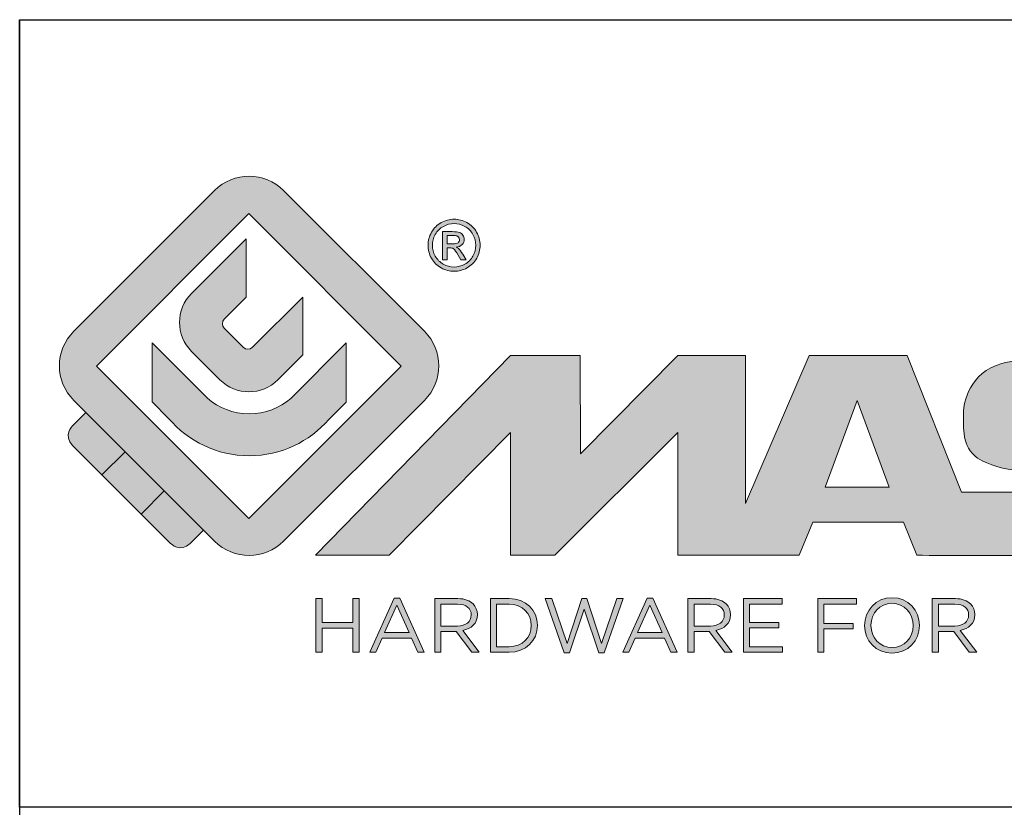
# Model space of a CAD drawing. Units: millimetres. Extents: x -198 to 222, y -9 to 288.
# Drawn here: x 20 to 45, y 18 to 38 of the extents above; entities that cross this region are included whole.
import ezdxf

# ---------------------------------------------------------------- set-up
doc = ezdxf.new("R2010")
doc.units = ezdxf.units.MM
doc.header["$LTSCALE"] = 19.36
doc.layers.get('0').update_dxf_attribs({"linetype": 'CONTINUOUS'})
doc.layers.add('blu_bianco', color=255, linetype='CONTINUOUS')
for name, color, linetype, true_color in [('grigio', 7, 'CONTINUOUS', 0xededed), ('rosso', 7, 'CONTINUOUS', 0xcb1719), ('verde', 7, 'CONTINUOUS', 0x3fa535)]:
    doc.layers.add(name, color=color, linetype=linetype, true_color=true_color)

# ---------------------------------------------------------------- blocks, each defined once
blk = doc.blocks.new('nuovologoMaster_bianco_schede_archiviodwg')
at = {"layer": 'blu_bianco'}
h = blk.add_hatch(color=256, dxfattribs=at)
h.dxf.hatch_style = 1
h.paths.add_polyline_path([(-10.739, 14.604), (-14.608, 18.473), (-10.739, 22.342), (-6.87, 18.473)], flags=16)
edge = h.paths.add_edge_path()
edge.add_spline(control_points=[(-6.278, 17.601), (-6.278, 17.601), (-9.855, 14.025), (-9.855, 14.025), (-10.339, 13.542), (-11.123, 13.542), (-11.607, 14.025), (-11.607, 14.025), (-11.886, 14.304), (-11.886, 14.304), (-11.886, 14.304), (-12.883, 15.301), (-12.883, 15.301), (-12.883, 15.301), (-14.875, 17.293), (-14.875, 17.293), (-14.875, 17.293), (-15.183, 17.601), (-15.183, 17.601), (-15.668, 18.086), (-15.668, 18.87), (-15.183, 19.354), (-15.183, 19.354), (-11.607, 22.93), (-11.607, 22.93), (-11.123, 23.414), (-10.339, 23.414), (-9.855, 22.93), (-9.855, 22.93), (-6.278, 19.354), (-6.278, 19.354), (-5.795, 18.87), (-5.795, 18.086), (-6.278, 17.601)], knot_values=[0, 0, 0, 0, 1, 1, 1, 2, 2, 2, 3, 3, 3, 4, 4, 4, 5, 5, 5, 6, 6, 6, 7, 7, 7, 8, 8, 8, 9, 9, 9, 10, 10, 10, 11, 11, 11, 11], degree=3, periodic=0)
h = blk.add_hatch(color=256, dxfattribs=at)
h.dxf.hatch_style = 1
edge = h.paths.add_edge_path(flags=16)
edge.add_spline(control_points=[(-5.526, 22.091), (-5.619, 22.091), (-5.709, 22.068), (-5.797, 22.019), (-5.885, 21.972), (-5.954, 21.904), (-6.004, 21.815), (-6.053, 21.727), (-6.078, 21.634), (-6.078, 21.539), (-6.078, 21.443), (-6.054, 21.352), (-6.005, 21.265), (-5.957, 21.177), (-5.888, 21.109), (-5.8, 21.06), (-5.713, 21.012), (-5.621, 20.987), (-5.526, 20.987), (-5.43, 20.987), (-5.339, 21.012), (-5.251, 21.06), (-5.164, 21.109), (-5.096, 21.177), (-5.047, 21.265), (-4.999, 21.352), (-4.974, 21.443), (-4.974, 21.539), (-4.974, 21.634), (-4.999, 21.727), (-5.049, 21.815), (-5.098, 21.904), (-5.166, 21.972), (-5.255, 22.019), (-5.343, 22.068), (-5.434, 22.091), (-5.526, 22.091)], knot_values=[0, 0, 0, 0, 1, 1, 1, 2, 2, 2, 3, 3, 3, 4, 4, 4, 5, 5, 5, 6, 6, 6, 7, 7, 7, 8, 8, 8, 9, 9, 9, 10, 10, 10, 11, 11, 11, 12, 12, 12, 12], degree=3, periodic=0)
edge = h.paths.add_edge_path()
edge.add_spline(control_points=[(-5.526, 22.201), (-5.415, 22.201), (-5.306, 22.173), (-5.2, 22.115), (-5.095, 22.058), (-5.012, 21.977), (-4.953, 21.87), (-4.894, 21.765), (-4.864, 21.654), (-4.864, 21.539), (-4.864, 21.425), (-4.894, 21.315), (-4.952, 21.21), (-5.01, 21.105), (-5.092, 21.023), (-5.197, 20.965), (-5.302, 20.907), (-5.411, 20.878), (-5.526, 20.878), (-5.64, 20.878), (-5.75, 20.907), (-5.855, 20.965), (-5.96, 21.023), (-6.042, 21.105), (-6.1, 21.21), (-6.158, 21.315), (-6.188, 21.425), (-6.188, 21.539), (-6.188, 21.654), (-6.158, 21.764), (-6.099, 21.87), (-6.039, 21.977), (-5.957, 22.058), (-5.851, 22.115), (-5.745, 22.173), (-5.637, 22.201), (-5.526, 22.201)], knot_values=[0, 0, 0, 0, 1, 1, 1, 2, 2, 2, 3, 3, 3, 4, 4, 4, 5, 5, 5, 6, 6, 6, 7, 7, 7, 8, 8, 8, 9, 9, 9, 10, 10, 10, 11, 11, 11, 12, 12, 12, 12], degree=3, periodic=0)
edge = h.paths.add_edge_path(flags=0)
edge.add_spline(control_points=[(-5.701, 21.574), (-5.701, 21.574), (-5.562, 21.574), (-5.562, 21.574), (-5.495, 21.574), (-5.45, 21.584), (-5.426, 21.604), (-5.401, 21.623), (-5.389, 21.65), (-5.389, 21.683), (-5.389, 21.703), (-5.395, 21.722), (-5.407, 21.739), (-5.418, 21.755), (-5.434, 21.768), (-5.456, 21.776), (-5.476, 21.785), (-5.514, 21.789), (-5.57, 21.789), (-5.57, 21.789), (-5.701, 21.789), (-5.701, 21.789), (-5.701, 21.789), (-5.701, 21.574), (-5.701, 21.574)], knot_values=[0, 0, 0, 0, 1, 1, 1, 2, 2, 2, 3, 3, 3, 4, 4, 4, 5, 5, 5, 6, 6, 6, 7, 7, 7, 8, 8, 8, 8], degree=3, periodic=0)
edge = h.paths.add_edge_path(flags=0)
edge.add_spline(control_points=[(-5.816, 21.173), (-5.816, 21.173), (-5.816, 21.885), (-5.816, 21.885), (-5.816, 21.885), (-5.571, 21.885), (-5.571, 21.885), (-5.488, 21.885), (-5.427, 21.879), (-5.39, 21.865), (-5.352, 21.852), (-5.322, 21.829), (-5.301, 21.797), (-5.278, 21.764), (-5.267, 21.729), (-5.267, 21.692), (-5.267, 21.64), (-5.286, 21.595), (-5.323, 21.556), (-5.36, 21.518), (-5.409, 21.496), (-5.471, 21.492), (-5.445, 21.481), (-5.425, 21.468), (-5.41, 21.454), (-5.381, 21.426), (-5.346, 21.379), (-5.305, 21.313), (-5.305, 21.313), (-5.218, 21.173), (-5.218, 21.173), (-5.218, 21.173), (-5.358, 21.173), (-5.358, 21.173), (-5.358, 21.173), (-5.422, 21.285), (-5.422, 21.285), (-5.471, 21.374), (-5.511, 21.429), (-5.542, 21.451), (-5.563, 21.468), (-5.593, 21.476), (-5.634, 21.476), (-5.634, 21.476), (-5.701, 21.476), (-5.701, 21.476), (-5.701, 21.476), (-5.701, 21.173), (-5.701, 21.173), (-5.701, 21.173), (-5.816, 21.173), (-5.816, 21.173)], knot_values=[0, 0, 0, 0, 1, 1, 1, 2, 2, 2, 3, 3, 3, 4, 4, 4, 5, 5, 5, 6, 6, 6, 7, 7, 7, 8, 8, 8, 9, 9, 9, 10, 10, 10, 11, 11, 11, 12, 12, 12, 13, 13, 13, 14, 14, 14, 15, 15, 15, 16, 16, 16, 17, 17, 17, 17], degree=3, periodic=0)
h = blk.add_hatch(color=256, dxfattribs=at)
h.dxf.hatch_style = 1
edge = h.paths.add_edge_path(flags=16)
edge.add_spline(control_points=[(-5.701, 21.574), (-5.701, 21.574), (-5.562, 21.574), (-5.562, 21.574), (-5.495, 21.574), (-5.45, 21.584), (-5.426, 21.604), (-5.401, 21.623), (-5.389, 21.65), (-5.389, 21.683), (-5.389, 21.703), (-5.395, 21.722), (-5.407, 21.739), (-5.418, 21.755), (-5.434, 21.768), (-5.456, 21.776), (-5.476, 21.785), (-5.514, 21.789), (-5.57, 21.789), (-5.57, 21.789), (-5.701, 21.789), (-5.701, 21.789), (-5.701, 21.789), (-5.701, 21.574), (-5.701, 21.574)], knot_values=[0, 0, 0, 0, 1, 1, 1, 2, 2, 2, 3, 3, 3, 4, 4, 4, 5, 5, 5, 6, 6, 6, 7, 7, 7, 8, 8, 8, 8], degree=3, periodic=0)
edge = h.paths.add_edge_path()
edge.add_spline(control_points=[(-5.816, 21.173), (-5.816, 21.173), (-5.816, 21.885), (-5.816, 21.885), (-5.816, 21.885), (-5.571, 21.885), (-5.571, 21.885), (-5.488, 21.885), (-5.427, 21.879), (-5.39, 21.865), (-5.352, 21.852), (-5.322, 21.829), (-5.301, 21.797), (-5.278, 21.764), (-5.267, 21.729), (-5.267, 21.692), (-5.267, 21.64), (-5.286, 21.595), (-5.323, 21.556), (-5.36, 21.518), (-5.409, 21.496), (-5.471, 21.492), (-5.445, 21.481), (-5.425, 21.468), (-5.41, 21.454), (-5.381, 21.426), (-5.346, 21.379), (-5.305, 21.313), (-5.305, 21.313), (-5.218, 21.173), (-5.218, 21.173), (-5.218, 21.173), (-5.358, 21.173), (-5.358, 21.173), (-5.358, 21.173), (-5.422, 21.285), (-5.422, 21.285), (-5.471, 21.374), (-5.511, 21.429), (-5.542, 21.451), (-5.563, 21.468), (-5.593, 21.476), (-5.634, 21.476), (-5.634, 21.476), (-5.701, 21.476), (-5.701, 21.476), (-5.701, 21.476), (-5.701, 21.173), (-5.701, 21.173), (-5.701, 21.173), (-5.816, 21.173), (-5.816, 21.173)], knot_values=[0, 0, 0, 0, 1, 1, 1, 2, 2, 2, 3, 3, 3, 4, 4, 4, 5, 5, 5, 6, 6, 6, 7, 7, 7, 8, 8, 8, 9, 9, 9, 10, 10, 10, 11, 11, 11, 12, 12, 12, 13, 13, 13, 14, 14, 14, 15, 15, 15, 16, 16, 16, 17, 17, 17, 17], degree=3, periodic=0)
h = blk.add_hatch(color=256, dxfattribs=at)
h.dxf.hatch_style = 1
edge = h.paths.add_edge_path()
edge.add_spline(control_points=[(-10.801, 21.705), (-10.801, 21.705), (-10.801, 20.222), (-10.801, 20.222), (-10.801, 20.222), (-11.36, 19.663), (-11.36, 19.663), (-11.424, 19.599), (-11.424, 19.495), (-11.36, 19.431), (-11.36, 19.431), (-10.877, 18.949), (-10.877, 18.949), (-10.813, 18.885), (-10.71, 18.885), (-10.646, 18.949), (-10.646, 18.949), (-9.37, 20.225), (-9.37, 20.225), (-9.37, 20.225), (-9.37, 18.754), (-9.37, 18.754), (-9.37, 18.754), (-9.999, 18.124), (-9.999, 18.124), (-10.405, 17.718), (-11.064, 17.718), (-11.471, 18.124), (-11.471, 18.124), (-12.191, 18.845), (-12.191, 18.845), (-12.598, 19.252), (-12.598, 19.91), (-12.191, 20.317), (-12.191, 20.317), (-10.801, 21.705), (-10.801, 21.705)], knot_values=[0, 0, 0, 0, 1, 1, 1, 2, 2, 2, 3, 3, 3, 4, 4, 4, 5, 5, 5, 6, 6, 6, 7, 7, 7, 8, 8, 8, 9, 9, 9, 10, 10, 10, 11, 11, 11, 12, 12, 12, 12], degree=3, periodic=0)
h = blk.add_hatch(color=256, dxfattribs=at)
h.dxf.hatch_style = 1
edge = h.paths.add_edge_path()
edge.add_spline(control_points=[(-11.786, 17.654), (-11.502, 17.409), (-11.132, 17.26), (-10.727, 17.26), (-10.326, 17.26), (-9.958, 17.407), (-9.675, 17.649), (-9.675, 17.649), (-8.262, 19.062), (-8.262, 19.062), (-8.262, 19.062), (-8.262, 17.557), (-8.262, 17.557), (-8.262, 17.557), (-8.702, 17.118), (-8.702, 17.118), (-9.194, 16.553), (-9.919, 16.195), (-10.727, 16.195), (-11.547, 16.195), (-12.281, 16.562), (-12.774, 17.142), (-12.774, 17.142), (-13.194, 17.563), (-13.194, 17.563), (-13.194, 17.563), (-13.194, 19.063), (-13.194, 19.063), (-13.194, 19.063), (-11.786, 17.654), (-11.786, 17.654)], knot_values=[0, 0, 0, 0, 1, 1, 1, 2, 2, 2, 3, 3, 3, 4, 4, 4, 5, 5, 5, 6, 6, 6, 7, 7, 7, 8, 8, 8, 9, 9, 9, 10, 10, 10, 10], degree=3, periodic=0)
h = blk.add_hatch(color=256, dxfattribs=at)
h.dxf.hatch_style = 1
edge = h.paths.add_edge_path()
edge.add_spline(control_points=[(13.624, 16.074), (13.425, 16.293), (13.17, 16.376), (12.726, 16.523), (12.285, 16.672), (11.305, 16.598), (10.275, 16.67), (9.132, 16.749), (9.348, 17.274), (9.484, 17.431), (9.667, 17.641), (10.199, 17.621), (10.471, 17.626), (11.792, 17.653), (11.792, 17.326), (11.851, 17.102), (11.851, 17.102), (13.694, 17.102), (13.694, 17.102), (13.731, 17.597), (13.546, 18.148), (13.037, 18.384), (12.531, 18.621), (11.591, 18.742), (10.625, 18.742), (9.837, 18.742), (8.836, 18.662), (8.381, 18.535), (7.56, 18.308), (7.409, 17.542), (7.409, 17.287), (7.409, 16.897), (7.355, 16.433), (7.768, 16.131), (8.343, 15.771), (9.239, 15.752), (10.264, 15.723), (10.896, 15.705), (11.471, 15.707), (11.643, 15.604), (11.886, 15.478), (12.033, 14.932), (11.643, 14.774), (11.34, 14.658), (11.023, 14.642), (10.69, 14.642), (10.243, 14.642), (9.65, 14.674), (9.408, 14.876), (9.261, 15), (9.23, 15.035), (9.182, 15.273), (9.182, 15.273), (7.361, 15.273), (7.361, 15.273), (7.361, 15.273), (5.977, 18.739), (5.977, 18.739), (5.977, 18.739), (3.491, 18.739), (3.491, 18.739), (3.491, 18.739), (1.876, 14.979), (1.876, 14.979), (1.876, 14.979), (1.876, 18.739), (1.876, 18.739), (1.876, 18.739), (0.159, 18.739), (0.159, 18.739), (0.159, 18.739), (-2.313, 16.247), (-2.313, 16.247), (-2.313, 16.247), (-2.328, 18.739), (-2.328, 18.739), (-2.328, 18.739), (-4.096, 18.739), (-4.096, 18.739), (-4.096, 18.739), (-9.044, 13.666), (-9.044, 13.666), (-9.044, 13.666), (-7.172, 13.666), (-7.172, 13.666), (-7.172, 13.666), (-4.096, 16.785), (-4.096, 16.785), (-4.096, 16.785), (-4.096, 13.666), (-4.096, 13.666), (-4.096, 13.666), (-2.968, 13.666), (-2.968, 13.666), (-2.968, 13.666), (0.159, 16.785), (0.159, 16.785), (0.159, 16.785), (0.159, 13.666), (0.159, 13.666), (0.159, 13.666), (1.313, 13.666), (1.313, 13.666), (1.313, 13.666), (1.876, 13.666), (1.876, 13.666), (1.876, 13.666), (3.235, 13.666), (3.235, 13.666), (3.235, 13.666), (3.58, 14.512), (3.58, 14.512), (3.58, 14.512), (5.881, 14.512), (5.881, 14.512), (5.881, 14.512), (6.22, 13.666), (6.22, 13.666), (6.22, 13.666), (9.579, 13.661), (10.763, 13.663), (11.496, 13.663), (12.143, 13.69), (12.624, 13.827), (13.106, 13.967), (13.268, 14.047), (13.537, 14.316), (13.805, 14.585), (13.85, 14.963), (13.85, 15.283), (13.85, 15.554), (13.828, 15.854), (13.624, 16.074)], knot_values=[0, 0, 0, 0, 1, 1, 1, 2, 2, 2, 3, 3, 3, 4, 4, 4, 5, 5, 5, 6, 6, 6, 7, 7, 7, 8, 8, 8, 9, 9, 9, 10, 10, 10, 11, 11, 11, 12, 12, 12, 13, 13, 13, 14, 14, 14, 15, 15, 15, 16, 16, 16, 17, 17, 17, 18, 18, 18, 19, 19, 19, 20, 20, 20, 21, 21, 21, 22, 22, 22, 23, 23, 23, 24, 24, 24, 25, 25, 25, 26, 26, 26, 27, 27, 27, 28, 28, 28, 29, 29, 29, 30, 30, 30, 31, 31, 31, 32, 32, 32, 33, 33, 33, 34, 34, 34, 35, 35, 35, 36, 36, 36, 37, 37, 37, 38, 38, 38, 39, 39, 39, 40, 40, 40, 41, 41, 41, 42, 42, 42, 43, 43, 43, 44, 44, 44, 44], degree=3, periodic=0)
h.paths.add_polyline_path([(3.899, 15.398), (4.705, 17.595), (5.525, 15.398)], flags=16)
h = blk.add_hatch(color=256, dxfattribs=at)
h.dxf.hatch_style = 1
h.paths.add_polyline_path([(-9.033, 12.567), (-8.879, 12.567), (-8.879, 11.961), (-8.093, 11.961), (-8.093, 12.567), (-7.939, 12.567), (-7.939, 11.204), (-8.093, 11.204), (-8.093, 11.817), (-8.879, 11.817), (-8.879, 11.204), (-9.033, 11.204)])
h = blk.add_hatch(color=256, dxfattribs=at)
h.dxf.hatch_style = 1
h.paths.add_polyline_path([(-7.048, 12.576), (-6.904, 12.576), (-6.283, 11.203), (-6.448, 11.203), (-6.608, 11.564), (-7.35, 11.564), (-7.511, 11.203), (-7.669, 11.203)])
h.paths.add_polyline_path([(-6.668, 11.704), (-6.978, 12.397), (-7.289, 11.704)], flags=16)
h = blk.add_hatch(color=256, dxfattribs=at)
h.dxf.hatch_style = 1
edge = h.paths.add_edge_path()
edge.add_spline(control_points=[(-6.013, 12.567), (-6.013, 12.567), (-5.427, 12.567), (-5.427, 12.567), (-5.259, 12.567), (-5.125, 12.516), (-5.039, 12.43), (-4.973, 12.364), (-4.934, 12.269), (-4.934, 12.162), (-4.934, 12.162), (-4.934, 12.158), (-4.934, 12.158), (-4.934, 11.932), (-5.09, 11.799), (-5.304, 11.76), (-5.304, 11.76), (-4.885, 11.204), (-4.885, 11.204), (-4.885, 11.204), (-5.074, 11.204), (-5.074, 11.204), (-5.074, 11.204), (-5.47, 11.733), (-5.47, 11.733), (-5.47, 11.733), (-5.859, 11.733), (-5.859, 11.733), (-5.859, 11.733), (-5.859, 11.204), (-5.859, 11.204), (-5.859, 11.204), (-6.013, 11.204), (-6.013, 11.204), (-6.013, 11.204), (-6.013, 12.567), (-6.013, 12.567)], knot_values=[0, 0, 0, 0, 1, 1, 1, 2, 2, 2, 3, 3, 3, 4, 4, 4, 5, 5, 5, 6, 6, 6, 7, 7, 7, 8, 8, 8, 9, 9, 9, 10, 10, 10, 11, 11, 11, 12, 12, 12, 12], degree=3, periodic=0)
edge = h.paths.add_edge_path(flags=16)
edge.add_spline(control_points=[(-5.44, 11.871), (-5.236, 11.871), (-5.09, 11.977), (-5.09, 12.152), (-5.09, 12.152), (-5.09, 12.156), (-5.09, 12.156), (-5.09, 12.323), (-5.218, 12.425), (-5.438, 12.425), (-5.438, 12.425), (-5.859, 12.425), (-5.859, 12.425), (-5.859, 12.425), (-5.859, 11.871), (-5.859, 11.871), (-5.859, 11.871), (-5.44, 11.871), (-5.44, 11.871)], knot_values=[0, 0, 0, 0, 1, 1, 1, 2, 2, 2, 3, 3, 3, 4, 4, 4, 5, 5, 5, 6, 6, 6, 6], degree=3, periodic=0)
h = blk.add_hatch(color=256, dxfattribs=at)
h.dxf.hatch_style = 1
edge = h.paths.add_edge_path()
edge.add_spline(control_points=[(-4.604, 12.567), (-4.604, 12.567), (-4.131, 12.567), (-4.131, 12.567), (-3.703, 12.567), (-3.407, 12.273), (-3.407, 11.889), (-3.407, 11.889), (-3.407, 11.885), (-3.407, 11.885), (-3.407, 11.501), (-3.703, 11.204), (-4.131, 11.204), (-4.131, 11.204), (-4.604, 11.204), (-4.604, 11.204), (-4.604, 11.204), (-4.604, 12.567), (-4.604, 12.567)], knot_values=[0, 0, 0, 0, 1, 1, 1, 2, 2, 2, 3, 3, 3, 4, 4, 4, 5, 5, 5, 6, 6, 6, 6], degree=3, periodic=0)
edge = h.paths.add_edge_path(flags=16)
edge.add_spline(control_points=[(-4.45, 12.425), (-4.45, 12.425), (-4.45, 11.346), (-4.45, 11.346), (-4.45, 11.346), (-4.131, 11.346), (-4.131, 11.346), (-3.786, 11.346), (-3.566, 11.579), (-3.566, 11.881), (-3.566, 11.881), (-3.566, 11.885), (-3.566, 11.885), (-3.566, 12.187), (-3.786, 12.425), (-4.131, 12.425), (-4.131, 12.425), (-4.45, 12.425), (-4.45, 12.425)], knot_values=[0, 0, 0, 0, 1, 1, 1, 2, 2, 2, 3, 3, 3, 4, 4, 4, 5, 5, 5, 6, 6, 6, 6], degree=3, periodic=0)
h = blk.add_hatch(color=256, dxfattribs=at)
h.dxf.hatch_style = 1
h.paths.add_polyline_path([(-3.214, 12.567), (-3.047, 12.567), (-2.657, 11.431), (-2.283, 12.571), (-2.157, 12.571), (-1.783, 11.431), (-1.393, 12.567), (-1.232, 12.567), (-1.719, 11.194), (-1.849, 11.194), (-2.223, 12.3), (-2.599, 11.194), (-2.727, 11.194)])
h = blk.add_hatch(color=256, dxfattribs=at)
h.dxf.hatch_style = 1
h.paths.add_polyline_path([(-0.623, 12.576), (-0.479, 12.576), (0.142, 11.203), (-0.023, 11.203), (-0.183, 11.564), (-0.925, 11.564), (-1.087, 11.203), (-1.244, 11.203)])
h.paths.add_polyline_path([(-0.243, 11.704), (-0.553, 12.397), (-0.865, 11.704)], flags=16)
h = blk.add_hatch(color=256, dxfattribs=at)
h.dxf.hatch_style = 1
edge = h.paths.add_edge_path()
edge.add_spline(control_points=[(0.412, 12.567), (0.412, 12.567), (0.998, 12.567), (0.998, 12.567), (1.165, 12.567), (1.3, 12.516), (1.386, 12.43), (1.452, 12.364), (1.491, 12.269), (1.491, 12.162), (1.491, 12.162), (1.491, 12.158), (1.491, 12.158), (1.491, 11.932), (1.335, 11.799), (1.121, 11.76), (1.121, 11.76), (1.539, 11.204), (1.539, 11.204), (1.539, 11.204), (1.351, 11.204), (1.351, 11.204), (1.351, 11.204), (0.955, 11.733), (0.955, 11.733), (0.955, 11.733), (0.566, 11.733), (0.566, 11.733), (0.566, 11.733), (0.566, 11.204), (0.566, 11.204), (0.566, 11.204), (0.412, 11.204), (0.412, 11.204), (0.412, 11.204), (0.412, 12.567), (0.412, 12.567)], knot_values=[0, 0, 0, 0, 1, 1, 1, 2, 2, 2, 3, 3, 3, 4, 4, 4, 5, 5, 5, 6, 6, 6, 7, 7, 7, 8, 8, 8, 9, 9, 9, 10, 10, 10, 11, 11, 11, 12, 12, 12, 12], degree=3, periodic=0)
edge = h.paths.add_edge_path(flags=16)
edge.add_spline(control_points=[(0.984, 11.871), (1.189, 11.871), (1.335, 11.977), (1.335, 12.152), (1.335, 12.152), (1.335, 12.156), (1.335, 12.156), (1.335, 12.323), (1.206, 12.425), (0.986, 12.425), (0.986, 12.425), (0.566, 12.425), (0.566, 12.425), (0.566, 12.425), (0.566, 11.871), (0.566, 11.871), (0.566, 11.871), (0.984, 11.871), (0.984, 11.871)], knot_values=[0, 0, 0, 0, 1, 1, 1, 2, 2, 2, 3, 3, 3, 4, 4, 4, 5, 5, 5, 6, 6, 6, 6], degree=3, periodic=0)
h = blk.add_hatch(color=256, dxfattribs=at)
h.dxf.hatch_style = 1
h.paths.add_polyline_path([(1.821, 12.567), (2.806, 12.567), (2.806, 12.427), (1.974, 12.427), (1.974, 11.961), (2.718, 11.961), (2.718, 11.821), (1.974, 11.821), (1.974, 11.344), (2.816, 11.344), (2.816, 11.204), (1.821, 11.204)])
h = blk.add_hatch(color=256, dxfattribs=at)
h.dxf.hatch_style = 1
h.paths.add_polyline_path([(3.711, 12.567), (4.69, 12.567), (4.69, 12.425), (3.865, 12.425), (3.865, 11.938), (4.603, 11.938), (4.603, 11.798), (3.865, 11.798), (3.865, 11.204), (3.711, 11.204)])
h = blk.add_hatch(color=256, dxfattribs=at)
h.dxf.hatch_style = 1
edge = h.paths.add_edge_path()
edge.add_spline(control_points=[(4.899, 11.881), (4.899, 11.881), (4.899, 11.885), (4.899, 11.885), (4.899, 12.261), (5.182, 12.59), (5.597, 12.59), (6.011, 12.59), (6.29, 12.265), (6.29, 11.889), (6.29, 11.889), (6.29, 11.885), (6.29, 11.885), (6.29, 11.509), (6.008, 11.18), (5.593, 11.18), (5.178, 11.18), (4.899, 11.505), (4.899, 11.881)], knot_values=[0, 0, 0, 0, 1, 1, 1, 2, 2, 2, 3, 3, 3, 4, 4, 4, 5, 5, 5, 6, 6, 6, 6], degree=3, periodic=0)
edge = h.paths.add_edge_path(flags=16)
edge.add_spline(control_points=[(6.13, 11.881), (6.13, 11.881), (6.13, 11.885), (6.13, 11.885), (6.13, 12.195), (5.904, 12.448), (5.593, 12.448), (5.281, 12.448), (5.059, 12.199), (5.059, 11.889), (5.059, 11.889), (5.059, 11.885), (5.059, 11.885), (5.059, 11.575), (5.285, 11.322), (5.597, 11.322), (5.908, 11.322), (6.13, 11.572), (6.13, 11.881)], knot_values=[0, 0, 0, 0, 1, 1, 1, 2, 2, 2, 3, 3, 3, 4, 4, 4, 5, 5, 5, 6, 6, 6, 6], degree=3, periodic=0)
h = blk.add_hatch(color=256, dxfattribs=at)
h.dxf.hatch_style = 1
edge = h.paths.add_edge_path()
edge.add_spline(control_points=[(6.616, 12.567), (6.616, 12.567), (7.202, 12.567), (7.202, 12.567), (7.37, 12.567), (7.504, 12.516), (7.59, 12.43), (7.656, 12.364), (7.695, 12.269), (7.695, 12.162), (7.695, 12.162), (7.695, 12.158), (7.695, 12.158), (7.695, 11.932), (7.539, 11.799), (7.325, 11.76), (7.325, 11.76), (7.744, 11.204), (7.744, 11.204), (7.744, 11.204), (7.555, 11.204), (7.555, 11.204), (7.555, 11.204), (7.159, 11.733), (7.159, 11.733), (7.159, 11.733), (6.77, 11.733), (6.77, 11.733), (6.77, 11.733), (6.77, 11.204), (6.77, 11.204), (6.77, 11.204), (6.616, 11.204), (6.616, 11.204), (6.616, 11.204), (6.616, 12.567), (6.616, 12.567)], knot_values=[0, 0, 0, 0, 1, 1, 1, 2, 2, 2, 3, 3, 3, 4, 4, 4, 5, 5, 5, 6, 6, 6, 7, 7, 7, 8, 8, 8, 9, 9, 9, 10, 10, 10, 11, 11, 11, 12, 12, 12, 12], degree=3, periodic=0)
edge = h.paths.add_edge_path(flags=16)
edge.add_spline(control_points=[(7.189, 11.871), (7.393, 11.871), (7.539, 11.977), (7.539, 12.152), (7.539, 12.152), (7.539, 12.156), (7.539, 12.156), (7.539, 12.323), (7.411, 12.425), (7.191, 12.425), (7.191, 12.425), (6.77, 12.425), (6.77, 12.425), (6.77, 12.425), (6.77, 11.871), (6.77, 11.871), (6.77, 11.871), (7.189, 11.871), (7.189, 11.871)], knot_values=[0, 0, 0, 0, 1, 1, 1, 2, 2, 2, 3, 3, 3, 4, 4, 4, 5, 5, 5, 6, 6, 6, 6], degree=3, periodic=0)
at = {"layer": 'grigio'}
h = blk.add_hatch(color=256, dxfattribs=at)
h.dxf.hatch_style = 1
h.paths.add_polyline_path([(-12.883, 15.301), (-13.47, 14.714), (-14.466, 15.71), (-13.879, 16.297)])
at = {"layer": 'rosso'}
h = blk.add_hatch(color=256, dxfattribs=at)
h.dxf.hatch_style = 1
edge = h.paths.add_edge_path()
edge.add_spline(control_points=[(-11.886, 14.304), (-11.886, 14.304), (-12.225, 13.966), (-12.225, 13.966), (-12.474, 13.718), (-12.722, 13.966), (-12.722, 13.966), (-12.722, 13.966), (-13.47, 14.714), (-13.47, 14.714), (-13.47, 14.714), (-12.883, 15.301), (-12.883, 15.301), (-12.883, 15.301), (-11.886, 14.304), (-11.886, 14.304)], knot_values=[0, 0, 0, 0, 1, 1, 1, 2, 2, 2, 3, 3, 3, 4, 4, 4, 5, 5, 5, 5], degree=3, periodic=0)
at = {"layer": 'verde'}
h = blk.add_hatch(color=256, dxfattribs=at)
h.dxf.hatch_style = 1
edge = h.paths.add_edge_path()
edge.add_spline(control_points=[(-13.879, 16.297), (-13.879, 16.297), (-14.466, 15.71), (-14.466, 15.71), (-14.466, 15.71), (-15.213, 16.457), (-15.213, 16.457), (-15.462, 16.706), (-15.213, 16.955), (-15.213, 16.955), (-15.213, 16.955), (-14.875, 17.293), (-14.875, 17.293), (-14.875, 17.293), (-13.879, 16.297), (-13.879, 16.297)], knot_values=[0, 0, 0, 0, 1, 1, 1, 2, 2, 2, 3, 3, 3, 4, 4, 4, 5, 5, 5, 5], degree=3, periodic=0)
for p, q in [((-16.556, 27.267), (33.444, 27.267)), ((-16.556, 7.267), (-16.556, 27.267)), ((33.444, 7.267), (-16.556, 7.267))]:
    blk.add_line(p, q)
at = {"layer": 'blu_bianco', "lineweight": 9}
for points in [[(-10.739, 14.604), (-14.608, 18.473), (-10.739, 22.342), (-6.87, 18.473), (-10.739, 14.604)], [(3.899, 15.398), (4.705, 17.595), (5.525, 15.398), (3.899, 15.398)], [(-9.033, 12.567), (-8.879, 12.567), (-8.879, 11.961), (-8.093, 11.961), (-8.093, 12.567), (-7.939, 12.567), (-7.939, 11.204), (-8.093, 11.204), (-8.093, 11.817), (-8.879, 11.817), (-8.879, 11.204), (-9.033, 11.204), (-9.033, 12.567)], [(-7.048, 12.576), (-6.904, 12.576), (-6.283, 11.203), (-6.448, 11.203), (-6.608, 11.564), (-7.35, 11.564), (-7.511, 11.203), (-7.669, 11.203), (-7.048, 12.576)], [(-3.214, 12.567), (-3.047, 12.567), (-2.657, 11.431), (-2.283, 12.571), (-2.157, 12.571), (-1.783, 11.431), (-1.393, 12.567), (-1.232, 12.567), (-1.719, 11.194), (-1.849, 11.194), (-2.223, 12.3), (-2.599, 11.194), (-2.727, 11.194), (-3.214, 12.567)], [(-0.623, 12.576), (-0.479, 12.576), (0.142, 11.203), (-0.023, 11.203), (-0.183, 11.564), (-0.925, 11.564), (-1.087, 11.203), (-1.244, 11.203), (-0.623, 12.576)], [(1.821, 12.567), (2.806, 12.567), (2.806, 12.427), (1.974, 12.427), (1.974, 11.961), (2.718, 11.961), (2.718, 11.821), (1.974, 11.821), (1.974, 11.344), (2.816, 11.344), (2.816, 11.204), (1.821, 11.204), (1.821, 12.567)], [(3.711, 12.567), (4.69, 12.567), (4.69, 12.425), (3.865, 12.425), (3.865, 11.938), (4.603, 11.938), (4.603, 11.798), (3.865, 11.798), (3.865, 11.204), (3.711, 11.204), (3.711, 12.567)], [(-6.668, 11.704), (-6.978, 12.397), (-7.289, 11.704), (-6.668, 11.704)], [(-0.243, 11.704), (-0.553, 12.397), (-0.865, 11.704), (-0.243, 11.704)]]:
    blk.add_lwpolyline(points, dxfattribs=at)
for points, knots in [([(-6.278, 17.601), (-6.278, 17.601), (-9.855, 14.025), (-9.855, 14.025), (-10.339, 13.542), (-11.123, 13.542), (-11.607, 14.025), (-11.607, 14.025), (-11.886, 14.304), (-11.886, 14.304), (-11.886, 14.304), (-12.883, 15.301), (-12.883, 15.301), (-12.883, 15.301), (-14.875, 17.293), (-14.875, 17.293), (-14.875, 17.293), (-15.183, 17.601), (-15.183, 17.601), (-15.668, 18.086), (-15.668, 18.87), (-15.183, 19.354), (-15.183, 19.354), (-11.607, 22.93), (-11.607, 22.93), (-11.123, 23.414), (-10.339, 23.414), (-9.855, 22.93), (-9.855, 22.93), (-6.278, 19.354), (-6.278, 19.354), (-5.795, 18.87), (-5.795, 18.086), (-6.278, 17.601)], [0, 0, 0, 0, 1, 1, 1, 2, 2, 2, 3, 3, 3, 4, 4, 4, 5, 5, 5, 6, 6, 6, 7, 7, 7, 8, 8, 8, 9, 9, 9, 10, 10, 10, 11, 11, 11, 11]), ([(-5.526, 22.201), (-5.415, 22.201), (-5.306, 22.173), (-5.2, 22.115), (-5.095, 22.058), (-5.012, 21.977), (-4.953, 21.87), (-4.894, 21.765), (-4.864, 21.654), (-4.864, 21.539), (-4.864, 21.425), (-4.894, 21.315), (-4.952, 21.21), (-5.01, 21.105), (-5.092, 21.023), (-5.197, 20.965), (-5.302, 20.907), (-5.411, 20.878), (-5.526, 20.878), (-5.64, 20.878), (-5.75, 20.907), (-5.855, 20.965), (-5.96, 21.023), (-6.042, 21.105), (-6.1, 21.21), (-6.158, 21.315), (-6.188, 21.425), (-6.188, 21.539), (-6.188, 21.654), (-6.158, 21.764), (-6.099, 21.87), (-6.039, 21.977), (-5.957, 22.058), (-5.851, 22.115), (-5.745, 22.173), (-5.637, 22.201), (-5.526, 22.201)], [0, 0, 0, 0, 1, 1, 1, 2, 2, 2, 3, 3, 3, 4, 4, 4, 5, 5, 5, 6, 6, 6, 7, 7, 7, 8, 8, 8, 9, 9, 9, 10, 10, 10, 11, 11, 11, 12, 12, 12, 12]), ([(-5.526, 22.091), (-5.619, 22.091), (-5.709, 22.068), (-5.797, 22.019), (-5.885, 21.972), (-5.954, 21.904), (-6.004, 21.815), (-6.053, 21.727), (-6.078, 21.634), (-6.078, 21.539), (-6.078, 21.443), (-6.054, 21.352), (-6.005, 21.265), (-5.957, 21.177), (-5.888, 21.109), (-5.8, 21.06), (-5.713, 21.012), (-5.621, 20.987), (-5.526, 20.987), (-5.43, 20.987), (-5.339, 21.012), (-5.251, 21.06), (-5.164, 21.109), (-5.096, 21.177), (-5.047, 21.265), (-4.999, 21.352), (-4.974, 21.443), (-4.974, 21.539), (-4.974, 21.634), (-4.999, 21.727), (-5.049, 21.815), (-5.098, 21.904), (-5.166, 21.972), (-5.255, 22.019), (-5.343, 22.068), (-5.434, 22.091), (-5.526, 22.091)], [0, 0, 0, 0, 1, 1, 1, 2, 2, 2, 3, 3, 3, 4, 4, 4, 5, 5, 5, 6, 6, 6, 7, 7, 7, 8, 8, 8, 9, 9, 9, 10, 10, 10, 11, 11, 11, 12, 12, 12, 12]), ([(-5.816, 21.173), (-5.816, 21.173), (-5.816, 21.885), (-5.816, 21.885), (-5.816, 21.885), (-5.571, 21.885), (-5.571, 21.885), (-5.488, 21.885), (-5.427, 21.879), (-5.39, 21.865), (-5.352, 21.852), (-5.322, 21.829), (-5.301, 21.797), (-5.278, 21.764), (-5.267, 21.729), (-5.267, 21.692), (-5.267, 21.64), (-5.286, 21.595), (-5.323, 21.556), (-5.36, 21.518), (-5.409, 21.496), (-5.471, 21.492), (-5.445, 21.481), (-5.425, 21.468), (-5.41, 21.454), (-5.381, 21.426), (-5.346, 21.379), (-5.305, 21.313), (-5.305, 21.313), (-5.218, 21.173), (-5.218, 21.173), (-5.218, 21.173), (-5.358, 21.173), (-5.358, 21.173), (-5.358, 21.173), (-5.422, 21.285), (-5.422, 21.285), (-5.471, 21.374), (-5.511, 21.429), (-5.542, 21.451), (-5.563, 21.468), (-5.593, 21.476), (-5.634, 21.476), (-5.634, 21.476), (-5.701, 21.476), (-5.701, 21.476), (-5.701, 21.476), (-5.701, 21.173), (-5.701, 21.173), (-5.701, 21.173), (-5.816, 21.173), (-5.816, 21.173)], [0, 0, 0, 0, 1, 1, 1, 2, 2, 2, 3, 3, 3, 4, 4, 4, 5, 5, 5, 6, 6, 6, 7, 7, 7, 8, 8, 8, 9, 9, 9, 10, 10, 10, 11, 11, 11, 12, 12, 12, 13, 13, 13, 14, 14, 14, 15, 15, 15, 16, 16, 16, 17, 17, 17, 17]), ([(-5.701, 21.574), (-5.701, 21.574), (-5.562, 21.574), (-5.562, 21.574), (-5.495, 21.574), (-5.45, 21.584), (-5.426, 21.604), (-5.401, 21.623), (-5.389, 21.65), (-5.389, 21.683), (-5.389, 21.703), (-5.395, 21.722), (-5.407, 21.739), (-5.418, 21.755), (-5.434, 21.768), (-5.456, 21.776), (-5.476, 21.785), (-5.514, 21.789), (-5.57, 21.789), (-5.57, 21.789), (-5.701, 21.789), (-5.701, 21.789), (-5.701, 21.789), (-5.701, 21.574), (-5.701, 21.574)], [0, 0, 0, 0, 1, 1, 1, 2, 2, 2, 3, 3, 3, 4, 4, 4, 5, 5, 5, 6, 6, 6, 7, 7, 7, 8, 8, 8, 8]), ([(-10.801, 21.705), (-10.801, 21.705), (-10.801, 20.222), (-10.801, 20.222), (-10.801, 20.222), (-11.36, 19.663), (-11.36, 19.663), (-11.424, 19.599), (-11.424, 19.495), (-11.36, 19.431), (-11.36, 19.431), (-10.877, 18.949), (-10.877, 18.949), (-10.813, 18.885), (-10.71, 18.885), (-10.646, 18.949), (-10.646, 18.949), (-9.37, 20.225), (-9.37, 20.225), (-9.37, 20.225), (-9.37, 18.754), (-9.37, 18.754), (-9.37, 18.754), (-9.999, 18.124), (-9.999, 18.124), (-10.405, 17.718), (-11.064, 17.718), (-11.471, 18.124), (-11.471, 18.124), (-12.191, 18.845), (-12.191, 18.845), (-12.598, 19.252), (-12.598, 19.91), (-12.191, 20.317), (-12.191, 20.317), (-10.801, 21.705), (-10.801, 21.705)], [0, 0, 0, 0, 1, 1, 1, 2, 2, 2, 3, 3, 3, 4, 4, 4, 5, 5, 5, 6, 6, 6, 7, 7, 7, 8, 8, 8, 9, 9, 9, 10, 10, 10, 11, 11, 11, 12, 12, 12, 12]), ([(-11.786, 17.654), (-11.502, 17.409), (-11.132, 17.26), (-10.727, 17.26), (-10.326, 17.26), (-9.958, 17.407), (-9.675, 17.649), (-9.675, 17.649), (-8.262, 19.062), (-8.262, 19.062), (-8.262, 19.062), (-8.262, 17.557), (-8.262, 17.557), (-8.262, 17.557), (-8.702, 17.118), (-8.702, 17.118), (-9.194, 16.553), (-9.919, 16.195), (-10.727, 16.195), (-11.547, 16.195), (-12.281, 16.562), (-12.774, 17.142), (-12.774, 17.142), (-13.194, 17.563), (-13.194, 17.563), (-13.194, 17.563), (-13.194, 19.063), (-13.194, 19.063), (-13.194, 19.063), (-11.786, 17.654), (-11.786, 17.654)], [0, 0, 0, 0, 1, 1, 1, 2, 2, 2, 3, 3, 3, 4, 4, 4, 5, 5, 5, 6, 6, 6, 7, 7, 7, 8, 8, 8, 9, 9, 9, 10, 10, 10, 10]), ([(13.624, 16.074), (13.425, 16.293), (13.17, 16.376), (12.726, 16.523), (12.285, 16.672), (11.305, 16.598), (10.275, 16.67), (9.132, 16.749), (9.348, 17.274), (9.484, 17.431), (9.667, 17.641), (10.199, 17.621), (10.471, 17.626), (11.792, 17.653), (11.792, 17.326), (11.851, 17.102), (11.851, 17.102), (13.694, 17.102), (13.694, 17.102), (13.731, 17.597), (13.546, 18.148), (13.037, 18.384), (12.531, 18.621), (11.591, 18.742), (10.625, 18.742), (9.837, 18.742), (8.836, 18.662), (8.381, 18.535), (7.56, 18.308), (7.409, 17.542), (7.409, 17.287), (7.409, 16.897), (7.355, 16.433), (7.768, 16.131), (8.343, 15.771), (9.239, 15.752), (10.264, 15.723), (10.896, 15.705), (11.471, 15.707), (11.643, 15.604), (11.886, 15.478), (12.033, 14.932), (11.643, 14.774), (11.34, 14.658), (11.023, 14.642), (10.69, 14.642), (10.243, 14.642), (9.65, 14.674), (9.408, 14.876), (9.261, 15), (9.23, 15.035), (9.182, 15.273), (9.182, 15.273), (7.361, 15.273), (7.361, 15.273), (7.361, 15.273), (5.977, 18.739), (5.977, 18.739), (5.977, 18.739), (3.491, 18.739), (3.491, 18.739), (3.491, 18.739), (1.876, 14.979), (1.876, 14.979), (1.876, 14.979), (1.876, 18.739), (1.876, 18.739), (1.876, 18.739), (0.159, 18.739), (0.159, 18.739), (0.159, 18.739), (-2.313, 16.247), (-2.313, 16.247), (-2.313, 16.247), (-2.328, 18.739), (-2.328, 18.739), (-2.328, 18.739), (-4.096, 18.739), (-4.096, 18.739), (-4.096, 18.739), (-9.044, 13.666), (-9.044, 13.666), (-9.044, 13.666), (-7.172, 13.666), (-7.172, 13.666), (-7.172, 13.666), (-4.096, 16.785), (-4.096, 16.785), (-4.096, 16.785), (-4.096, 13.666), (-4.096, 13.666), (-4.096, 13.666), (-2.968, 13.666), (-2.968, 13.666), (-2.968, 13.666), (0.159, 16.785), (0.159, 16.785), (0.159, 16.785), (0.159, 13.666), (0.159, 13.666), (0.159, 13.666), (1.313, 13.666), (1.313, 13.666), (1.313, 13.666), (1.876, 13.666), (1.876, 13.666), (1.876, 13.666), (3.235, 13.666), (3.235, 13.666), (3.235, 13.666), (3.58, 14.512), (3.58, 14.512), (3.58, 14.512), (5.881, 14.512), (5.881, 14.512), (5.881, 14.512), (6.22, 13.666), (6.22, 13.666), (6.22, 13.666), (9.579, 13.661), (10.763, 13.663), (11.496, 13.663), (12.143, 13.69), (12.624, 13.827), (13.106, 13.967), (13.268, 14.047), (13.537, 14.316), (13.805, 14.585), (13.85, 14.963), (13.85, 15.283), (13.85, 15.554), (13.828, 15.854), (13.624, 16.074)], [0, 0, 0, 0, 1, 1, 1, 2, 2, 2, 3, 3, 3, 4, 4, 4, 5, 5, 5, 6, 6, 6, 7, 7, 7, 8, 8, 8, 9, 9, 9, 10, 10, 10, 11, 11, 11, 12, 12, 12, 13, 13, 13, 14, 14, 14, 15, 15, 15, 16, 16, 16, 17, 17, 17, 18, 18, 18, 19, 19, 19, 20, 20, 20, 21, 21, 21, 22, 22, 22, 23, 23, 23, 24, 24, 24, 25, 25, 25, 26, 26, 26, 27, 27, 27, 28, 28, 28, 29, 29, 29, 30, 30, 30, 31, 31, 31, 32, 32, 32, 33, 33, 33, 34, 34, 34, 35, 35, 35, 36, 36, 36, 37, 37, 37, 38, 38, 38, 39, 39, 39, 40, 40, 40, 41, 41, 41, 42, 42, 42, 43, 43, 43, 44, 44, 44, 44]), ([(-6.013, 12.567), (-6.013, 12.567), (-5.427, 12.567), (-5.427, 12.567), (-5.259, 12.567), (-5.125, 12.516), (-5.039, 12.43), (-4.973, 12.364), (-4.934, 12.269), (-4.934, 12.162), (-4.934, 12.162), (-4.934, 12.158), (-4.934, 12.158), (-4.934, 11.932), (-5.09, 11.799), (-5.304, 11.76), (-5.304, 11.76), (-4.885, 11.204), (-4.885, 11.204), (-4.885, 11.204), (-5.074, 11.204), (-5.074, 11.204), (-5.074, 11.204), (-5.47, 11.733), (-5.47, 11.733), (-5.47, 11.733), (-5.859, 11.733), (-5.859, 11.733), (-5.859, 11.733), (-5.859, 11.204), (-5.859, 11.204), (-5.859, 11.204), (-6.013, 11.204), (-6.013, 11.204), (-6.013, 11.204), (-6.013, 12.567), (-6.013, 12.567)], [0, 0, 0, 0, 1, 1, 1, 2, 2, 2, 3, 3, 3, 4, 4, 4, 5, 5, 5, 6, 6, 6, 7, 7, 7, 8, 8, 8, 9, 9, 9, 10, 10, 10, 11, 11, 11, 12, 12, 12, 12]), ([(-4.604, 12.567), (-4.604, 12.567), (-4.131, 12.567), (-4.131, 12.567), (-3.703, 12.567), (-3.407, 12.273), (-3.407, 11.889), (-3.407, 11.889), (-3.407, 11.885), (-3.407, 11.885), (-3.407, 11.501), (-3.703, 11.204), (-4.131, 11.204), (-4.131, 11.204), (-4.604, 11.204), (-4.604, 11.204), (-4.604, 11.204), (-4.604, 12.567), (-4.604, 12.567)], [0, 0, 0, 0, 1, 1, 1, 2, 2, 2, 3, 3, 3, 4, 4, 4, 5, 5, 5, 6, 6, 6, 6]), ([(0.412, 12.567), (0.412, 12.567), (0.998, 12.567), (0.998, 12.567), (1.165, 12.567), (1.3, 12.516), (1.386, 12.43), (1.452, 12.364), (1.491, 12.269), (1.491, 12.162), (1.491, 12.162), (1.491, 12.158), (1.491, 12.158), (1.491, 11.932), (1.335, 11.799), (1.121, 11.76), (1.121, 11.76), (1.539, 11.204), (1.539, 11.204), (1.539, 11.204), (1.351, 11.204), (1.351, 11.204), (1.351, 11.204), (0.955, 11.733), (0.955, 11.733), (0.955, 11.733), (0.566, 11.733), (0.566, 11.733), (0.566, 11.733), (0.566, 11.204), (0.566, 11.204), (0.566, 11.204), (0.412, 11.204), (0.412, 11.204), (0.412, 11.204), (0.412, 12.567), (0.412, 12.567)], [0, 0, 0, 0, 1, 1, 1, 2, 2, 2, 3, 3, 3, 4, 4, 4, 5, 5, 5, 6, 6, 6, 7, 7, 7, 8, 8, 8, 9, 9, 9, 10, 10, 10, 11, 11, 11, 12, 12, 12, 12]), ([(4.899, 11.881), (4.899, 11.881), (4.899, 11.885), (4.899, 11.885), (4.899, 12.261), (5.182, 12.59), (5.597, 12.59), (6.011, 12.59), (6.29, 12.265), (6.29, 11.889), (6.29, 11.889), (6.29, 11.885), (6.29, 11.885), (6.29, 11.509), (6.008, 11.18), (5.593, 11.18), (5.178, 11.18), (4.899, 11.505), (4.899, 11.881)], [0, 0, 0, 0, 1, 1, 1, 2, 2, 2, 3, 3, 3, 4, 4, 4, 5, 5, 5, 6, 6, 6, 6]), ([(6.616, 12.567), (6.616, 12.567), (7.202, 12.567), (7.202, 12.567), (7.37, 12.567), (7.504, 12.516), (7.59, 12.43), (7.656, 12.364), (7.695, 12.269), (7.695, 12.162), (7.695, 12.162), (7.695, 12.158), (7.695, 12.158), (7.695, 11.932), (7.539, 11.799), (7.325, 11.76), (7.325, 11.76), (7.744, 11.204), (7.744, 11.204), (7.744, 11.204), (7.555, 11.204), (7.555, 11.204), (7.555, 11.204), (7.159, 11.733), (7.159, 11.733), (7.159, 11.733), (6.77, 11.733), (6.77, 11.733), (6.77, 11.733), (6.77, 11.204), (6.77, 11.204), (6.77, 11.204), (6.616, 11.204), (6.616, 11.204), (6.616, 11.204), (6.616, 12.567), (6.616, 12.567)], [0, 0, 0, 0, 1, 1, 1, 2, 2, 2, 3, 3, 3, 4, 4, 4, 5, 5, 5, 6, 6, 6, 7, 7, 7, 8, 8, 8, 9, 9, 9, 10, 10, 10, 11, 11, 11, 12, 12, 12, 12]), ([(-5.44, 11.871), (-5.236, 11.871), (-5.09, 11.977), (-5.09, 12.152), (-5.09, 12.152), (-5.09, 12.156), (-5.09, 12.156), (-5.09, 12.323), (-5.218, 12.425), (-5.438, 12.425), (-5.438, 12.425), (-5.859, 12.425), (-5.859, 12.425), (-5.859, 12.425), (-5.859, 11.871), (-5.859, 11.871), (-5.859, 11.871), (-5.44, 11.871), (-5.44, 11.871)], [0, 0, 0, 0, 1, 1, 1, 2, 2, 2, 3, 3, 3, 4, 4, 4, 5, 5, 5, 6, 6, 6, 6]), ([(-4.45, 12.425), (-4.45, 12.425), (-4.45, 11.346), (-4.45, 11.346), (-4.45, 11.346), (-4.131, 11.346), (-4.131, 11.346), (-3.786, 11.346), (-3.566, 11.579), (-3.566, 11.881), (-3.566, 11.881), (-3.566, 11.885), (-3.566, 11.885), (-3.566, 12.187), (-3.786, 12.425), (-4.131, 12.425), (-4.131, 12.425), (-4.45, 12.425), (-4.45, 12.425)], [0, 0, 0, 0, 1, 1, 1, 2, 2, 2, 3, 3, 3, 4, 4, 4, 5, 5, 5, 6, 6, 6, 6]), ([(0.984, 11.871), (1.189, 11.871), (1.335, 11.977), (1.335, 12.152), (1.335, 12.152), (1.335, 12.156), (1.335, 12.156), (1.335, 12.323), (1.206, 12.425), (0.986, 12.425), (0.986, 12.425), (0.566, 12.425), (0.566, 12.425), (0.566, 12.425), (0.566, 11.871), (0.566, 11.871), (0.566, 11.871), (0.984, 11.871), (0.984, 11.871)], [0, 0, 0, 0, 1, 1, 1, 2, 2, 2, 3, 3, 3, 4, 4, 4, 5, 5, 5, 6, 6, 6, 6]), ([(6.13, 11.881), (6.13, 11.881), (6.13, 11.885), (6.13, 11.885), (6.13, 12.195), (5.904, 12.448), (5.593, 12.448), (5.281, 12.448), (5.059, 12.199), (5.059, 11.889), (5.059, 11.889), (5.059, 11.885), (5.059, 11.885), (5.059, 11.575), (5.285, 11.322), (5.597, 11.322), (5.908, 11.322), (6.13, 11.572), (6.13, 11.881)], [0, 0, 0, 0, 1, 1, 1, 2, 2, 2, 3, 3, 3, 4, 4, 4, 5, 5, 5, 6, 6, 6, 6]), ([(7.189, 11.871), (7.393, 11.871), (7.539, 11.977), (7.539, 12.152), (7.539, 12.152), (7.539, 12.156), (7.539, 12.156), (7.539, 12.323), (7.411, 12.425), (7.191, 12.425), (7.191, 12.425), (6.77, 12.425), (6.77, 12.425), (6.77, 12.425), (6.77, 11.871), (6.77, 11.871), (6.77, 11.871), (7.189, 11.871), (7.189, 11.871)], [0, 0, 0, 0, 1, 1, 1, 2, 2, 2, 3, 3, 3, 4, 4, 4, 5, 5, 5, 6, 6, 6, 6])]:
    blk.add_open_spline(points, degree=3, knots=knots, dxfattribs=at)
at = {"layer": 'grigio', "lineweight": 9}
blk.add_lwpolyline([(-12.883, 15.301), (-13.47, 14.714), (-14.466, 15.71), (-13.879, 16.297), (-12.883, 15.301)], dxfattribs=at)
at = {"layer": 'rosso', "lineweight": 9}
blk.add_open_spline([(-11.886, 14.304), (-11.886, 14.304), (-12.225, 13.966), (-12.225, 13.966), (-12.474, 13.718), (-12.722, 13.966), (-12.722, 13.966), (-12.722, 13.966), (-13.47, 14.714), (-13.47, 14.714), (-13.47, 14.714), (-12.883, 15.301), (-12.883, 15.301), (-12.883, 15.301), (-11.886, 14.304), (-11.886, 14.304)], degree=3, knots=[0, 0, 0, 0, 1, 1, 1, 2, 2, 2, 3, 3, 3, 4, 4, 4, 5, 5, 5, 5], dxfattribs=at)
at = {"layer": 'verde', "lineweight": 9}
blk.add_open_spline([(-13.879, 16.297), (-13.879, 16.297), (-14.466, 15.71), (-14.466, 15.71), (-14.466, 15.71), (-15.213, 16.457), (-15.213, 16.457), (-15.462, 16.706), (-15.213, 16.955), (-15.213, 16.955), (-15.213, 16.955), (-14.875, 17.293), (-14.875, 17.293), (-14.875, 17.293), (-13.879, 16.297), (-13.879, 16.297)], degree=3, knots=[0, 0, 0, 0, 1, 1, 1, 2, 2, 2, 3, 3, 3, 4, 4, 4, 5, 5, 5, 5], dxfattribs=at)

msp = doc.modelspace()

# ---------------------------------------------------------------- linework, layer by layer
for p, q in [((20.429, 38.08), (210.629, 38.08)), ((20.429, -0.92), (20.429, 38.08))]:
    msp.add_line(p, q)

# ---------------------------------------------------------------- block references
msp.add_blockref('nuovologoMaster_bianco_schede_archiviodwg', (36.984, 10.813))

doc.saveas('drawing.dxf')
